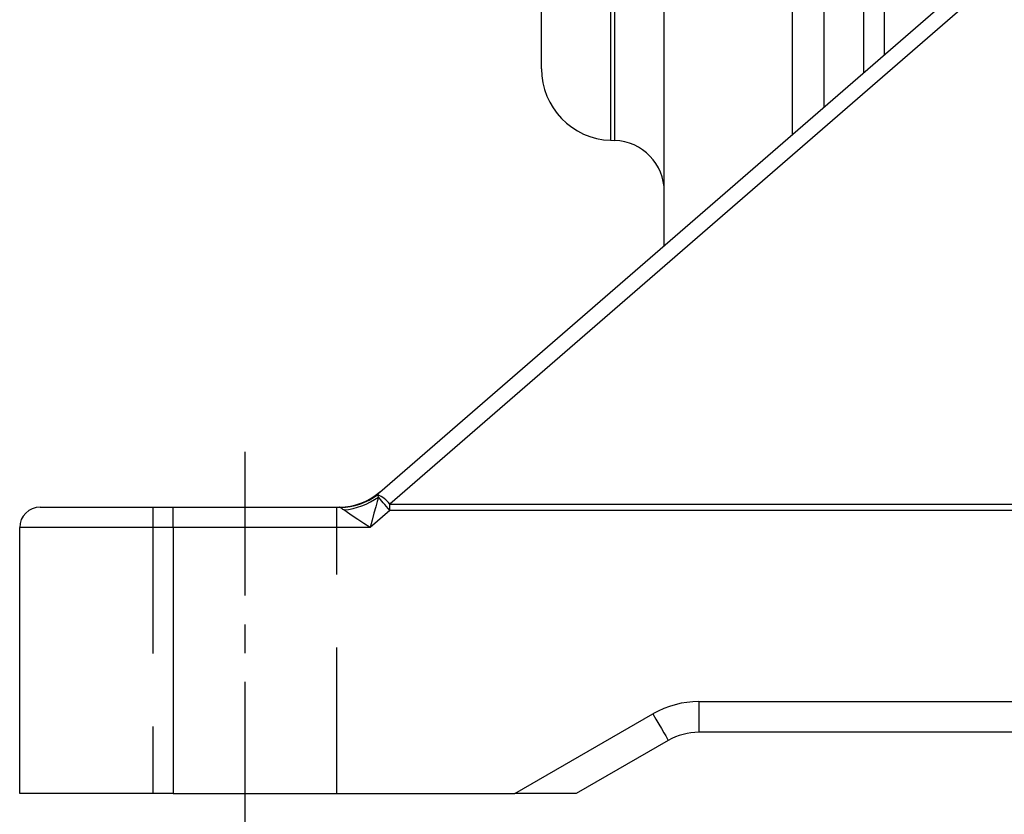
# Model space of a CAD drawing. Units: millimetres. Extents: x -32 to 1260, y -18 to 882.
# Drawn here: x 296 to 392, y 165 to 243 of the extents above; entities that cross this region are included whole.
import ezdxf

# ---------------------------------------------------------------- set-up
doc = ezdxf.new("R2010")
doc.units = ezdxf.units.MM
doc.header["$LTSCALE"] = 22.5
doc.linetypes.add('CENTER', pattern=[2, 1.25, -0.25, 0.25, -0.25])
doc.linetypes.add('HIDDEN', pattern=[9.525, 6.35, -3.175])
for name, color, linetype in [('CEN', 2, 'CENTER'), ('DIM', 3, 'Continuous'), ('HID', 6, 'HIDDEN'), ('MAIN', 7, 'Continuous')]:
    doc.layers.add(name, color=color, linetype=linetype)
doc.styles.get("Standard").update_dxf_attribs({"font": 'simplex.shx'})
doc.dimstyles.new('L', dxfattribs={"dimscale": 4.5, "dimtxt": 2.3, "dimasz": 2, "dimexe": 1, "dimexo": 1, "dimgap": 1, "dimtad": 1, "dimdec": 4, "dimdsep": 46, "dimtxsty": 'Standard', "dimcen": 0, "dimclrd": 256, "dimclre": 256, "dimclrt": 256, "dimadec": 0, "dimazin": 0, "dimtfac": 0.6, "dimtdec": 4, "dimtmove": 0, "dimatfit": 3, "dimfxl": 0, "dimtolj": 1, "dimarcsym": 0})

# ---------------------------------------------------------------- blocks, each defined once
blk = doc.blocks.new('*D18')
at = {"layer": 'Defpoints', "color": 0}
for p in [(295.869, 167.349), (509.869, 167.349), (509.869, 106.227)]:
    blk.add_point(p, dxfattribs=at)
at = {"layer": 'DIM', "lineweight": -2}
for p, q in [((295.869, 162.849), (295.869, 101.727)), ((509.869, 162.849), (509.869, 149.639)), ((509.869, 136.175), (509.869, 101.727)), ((304.869, 106.227), (500.869, 106.227))]:
    blk.add_line(p, q, dxfattribs=at)
at = {"layer": 'DIM'}
for points in [[(304.869, 107.727), (304.869, 104.727), (295.869, 106.227)], [(500.869, 107.727), (500.869, 104.727), (509.869, 106.227)]]:
    blk.add_solid(points, dxfattribs=at)
at = {"layer": 'DIM', "insert": (402.869, 115.902), "char_height": 10.35, "attachment_point": 5}
blk.add_mtext('\\A1;214', dxfattribs=at)

msp = doc.modelspace()

# ---------------------------------------------------------------- linework, layer by layer
at = {"layer": 'CEN', "ltscale": 0.5}
msp.add_line((317.86907, 200.76522), (317.86907, 161.96264), dxfattribs=at)
at = {"layer": 'HID', "ltscale": 0.1}
for p, q in [((308.86907, 195.3487), (308.86907, 167.3487)), ((326.86907, 167.3487), (326.86907, 195.3487))]:
    msp.add_line(p, q, dxfattribs=at)
at = {"layer": 'MAIN'}
for p, q in [((358.86906, 220.91536), (358.86906, 299.88531)), ((371.41537, 231.78883), (371.41537, 275.51447)), ((374.50866, 234.46968), (374.50866, 274.72305)), ((353.62477, 273.19464), (353.62477, 231.20092)), ((354.04356, 231.18629), (354.04356, 271.27518)), ((346.86906, 238.19665), (346.86906, 264.40858)), ((378.36906, 237.81537), (378.36906, 259.24611)), ((380.36906, 258.32031), (380.36906, 239.5487)), ((331.06044, 196.81456), (387.29865, 245.55434)), ((388.02807, 244.15795), (332.05732, 195.64996)), ((353.62477, 231.20092), (354.04356, 231.18629)), ((332.05732, 195.03193), (332.05732, 195.64996)), ((332.05732, 195.64996), (441.54367, 195.64996)), ((297.86906, 195.3487), (310.86907, 195.3487)), ((310.86907, 193.34869), (310.86907, 195.3487)), ((310.86907, 195.3487), (327.13157, 195.3487)), ((332.05732, 195.03193), (330.11513, 193.34869)), ((441.54367, 195.03193), (332.05732, 195.03193)), ((295.86907, 167.3487), (295.86907, 193.34869)), ((310.86907, 193.34869), (295.86907, 193.34869)), ((310.86907, 193.34869), (310.86907, 167.3487)), ((330.11513, 193.34869), (310.86907, 193.34869)), ((362.26409, 176.3487), (443.47404, 176.3487)), ((362.26409, 176.3487), (362.26409, 173.3487)), ((344.26408, 167.3487), (357.76409, 175.14293)), ((443.47404, 173.3487), (362.26409, 173.3487)), ((359.26408, 172.54485), (350.26409, 167.3487)), ((310.86907, 167.3487), (295.86907, 167.3487)), ((310.86907, 167.3487), (344.26408, 167.3487)), ((350.26409, 167.3487), (344.26408, 167.3487))]:
    msp.add_line(p, q, dxfattribs=at)
at = {"layer": 'MAIN', "flags": 128}
for points in [[(330.92925, 196.33354), (330.81279, 195.90655), (330.66638, 195.36979), (330.49632, 194.74629), (330.30991, 194.06282), (330.11513, 193.34869)], [(332.05732, 195.03193), (331.8879, 195.22742), (331.72132, 195.41962), (331.56039, 195.6053), (331.40781, 195.78136), (331.26614, 195.94482), (331.13776, 196.09296), (331.02483, 196.22326), (330.92925, 196.33354)], [(330.11513, 193.34869), (329.50024, 193.76078), (328.91173, 194.15519), (328.37488, 194.51498), (327.9127, 194.82473), (327.54504, 195.07112)], [(357.76409, 175.14293), (358.05672, 174.63607), (358.33811, 174.14868), (358.59744, 173.69951), (358.82474, 173.30581), (359.01129, 172.98271), (359.1499, 172.74262), (359.23526, 172.59477), (359.26408, 172.54485)]]:
    msp.add_lwpolyline(points, dxfattribs=at)
at = {"layer": 'MAIN'}
for centre, radius, start, end in [((353.86906, 238.19665), 7, 180, 268), ((353.86906, 226.18934), 5, 0, 88), ((327.13086, 201.3487), 6, 270, 310.9143832), ((327.13153, 201.34744), 5.99874, 270.0004397, 310.7938518), ((327.11377, 201.44705), 6.14361, 270.8950305, 307.4020317), ((326.86008, 202.07457), 7.03686, 275.5859257, 305.3285526), ((329.65471, 193.73292), 3.07369, 38.5863372, 67.2077926), ((297.86906, 193.3487), 2, 90, 180), ((362.26409, 167.3487), 9, 90, 120), ((362.26409, 167.3487), 6, 90, 120)]:
    msp.add_arc(centre, radius, start, end, dxfattribs=at)
msp.add_ellipse((339.3459, 201.3487), major_axis=(8.33806, 4.60159), ratio=0.02753836, start_param=3.01298254, end_param=3.02377251, dxfattribs=at)
for points, knots in [([(331.05074, 196.806), (331.03171, 196.78782), (330.96673, 196.72572), (330.89567, 196.63252), (330.84542, 196.56661)], [0, 0, 0, 0, 0.292812, 1, 1, 1, 1]), ([(330.84542, 196.56661), (330.85749, 196.53179), (330.87697, 196.47561), (330.91484, 196.37269), (330.92925, 196.33354)], [0, 0, 0, 0, 0.61967645, 1, 1, 1, 1]), ([(327.20974, 195.30419), (327.18441, 195.32111), (327.14787, 195.34552), (327.1354, 195.34795), (327.13157, 195.3487)], [0, 0, 0, 0, 0.69316153, 1, 1, 1, 1]), ([(327.54504, 195.07112), (327.48789, 195.10991), (327.34564, 195.20648), (327.26061, 195.26761), (327.20974, 195.30419)], [0, 0, 0, 0, 0.40175959, 1, 1, 1, 1])]:
    msp.add_open_spline(points, degree=3, knots=knots, dxfattribs=at)

# ---------------------------------------------------------------- dimensions: what is measured, and where the dimension line sits
at = {"layer": 'DIM'}
dim = msp.add_linear_dim(base=(509.86906, 106.22733), p1=(295.86907, 167.3487), p2=(509.86906, 167.3487), dimstyle='L', dxfattribs=at)
dim.commit()
dim.dimension.update_dxf_attribs({"geometry": '*D18', "text_midpoint": (402.86906, 115.90233)})

doc.saveas('drawing.dxf')
